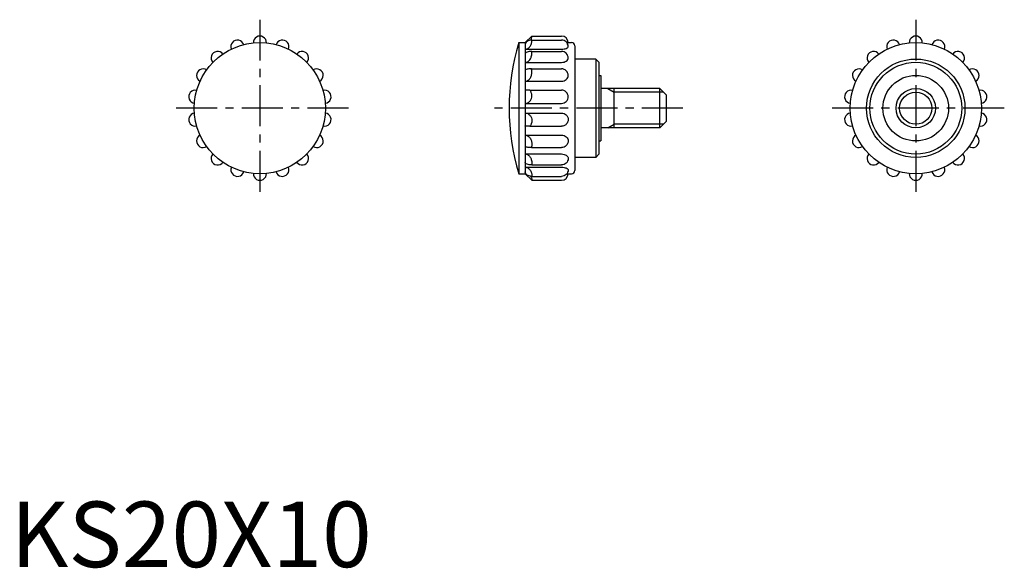
# Model space of a CAD drawing. Extents: x 1 to 152, y 0 to 83.
import ezdxf

# ---------------------------------------------------------------- set-up
doc = ezdxf.new("R2010")
doc.units = 0
doc.header["$LTSCALE"] = 5
doc.linetypes.add('CENTER', pattern=[2, 1.25, -0.25, 0.25, -0.25])
doc.linetypes.add('PHANTOM', pattern=[2.5, 1.25, -0.25, 0.25, -0.25, 0.25, -0.25])
doc.layers.get('0').update_dxf_attribs({"linetype": 'CONTINUOUS'})
for name, color, linetype in [('1', 1, 'CENTER'), ('3', 3, 'CONTINUOUS'), ('5', 3, 'PHANTOM')]:
    doc.layers.add(name, color=color, linetype=linetype)
doc.styles.add('STANDARD1', font='txt')

msp = doc.modelspace()

# ---------------------------------------------------------------- linework, layer by layer
for p, q in [((77.46, 80), (77.46, 60)), ((77.46, 80), (78.46, 80)), ((78.46, 80), (79.46, 81)), ((78.46, 80), (78.46, 60)), ((79.46, 81), (84, 81)), ((79.46, 80.4), (84, 80.4)), ((85, 80), (85.5, 80)), ((78.46, 79.01), (84, 79.01)), ((79.45, 78.66), (84, 78.66)), ((86, 79.5), (86, 60.5)), ((78.46, 76.98), (84, 76.98)), ((89.2, 77.5), (86, 77.5)), ((89.7, 77), (89.2, 77.5)), ((89.2, 77.5), (89.2, 62.5)), ((89.7, 77), (89.7, 63)), ((79.39, 76), (84, 76)), ((78.46, 74.11), (84, 74.11)), ((89.7, 75), (90, 75)), ((90, 75), (90, 65)), ((79.16, 72.74), (84, 72.74)), ((99, 73), (90, 73)), ((92, 67), (92, 73)), ((99, 67), (99, 73)), ((100, 72), (99, 73)), ((78.46, 70.74), (84, 70.74)), ((100, 68), (100, 72)), ((78.46, 69.26), (84, 69.26)), ((100, 68), (99, 67)), ((79.16, 67.26), (84, 67.26)), ((99, 67), (90, 67)), ((78.46, 65.89), (84, 65.89)), ((89.7, 65), (90, 65)), ((79.39, 64), (84, 64)), ((78.46, 63.02), (84, 63.02)), ((89.2, 62.5), (86, 62.5)), ((89.2, 62.5), (89.7, 63)), ((78.46, 60.99), (84, 60.99)), ((79.45, 61.34), (84, 61.34)), ((77.46, 60), (78.46, 60)), ((78.46, 60), (79.46, 59)), ((79.46, 59.6), (84, 59.6)), ((79.46, 59), (84, 59)), ((85, 60), (85.5, 60))]:
    msp.add_line(p, q)
for points in [[(78.46, 79.01, 0.126414), (78.83, 79.1, 0.106015), (79.17, 79.4, 0.085971), (79.4, 79.86, 0.091585), (79.46, 80.34, 0.008575), (79.46, 80.4, 0.085971)], [(79.46, 80.4, 0.071257), (79.06, 80.34, 0.082757), (78.75, 80.19, 0.106769), (78.51, 79.93, 0.155422), (78.46, 79.69, 0.133411)], [(78.46, 79.95, 0.017623), (78.53, 79.95, 0.100218)], [(79.27, 80.38, 0.060381), (79.4, 80.63, 0.112065), (79.46, 81, 0.094214)], [(85, 79.4, 0.098491), (84.92, 79.78, 0.098491), (84.71, 80.1, 0.098491), (84.38, 80.32, 0.098491), (84, 80.4, 0.098491)], [(84.82, 79.97, 0.010744), (84.99, 79.99), (85, 80)], [(79.45, 78.66, 0.041234), (79.04, 78.63, 0.054316), (78.75, 78.54, 0.09732), (78.5, 78.38, 0.235932), (78.46, 78.26, 0.202931)], [(78.46, 76.98, 0.135762), (78.82, 77.08, 0.106933), (79.17, 77.4, 0.081684), (79.38, 77.85, 0.069844), (79.46, 78.43, 0.069844)], [(79.46, 78.43, 0.028124), (79.45, 78.66, 0.081684)], [(84, 79.01, 0.039917), (84.41, 79.04, 0.052808), (84.71, 79.12, 0.096007), (84.96, 79.28, 0.24114), (85, 79.4, 0.207222)], [(85, 77.66, 0.098491), (84.92, 78.04, 0.098491), (84.71, 78.37, 0.098491), (84.38, 78.58, 0.098491), (84, 78.66, 0.098491)], [(84, 76.98, 0.068774), (84.4, 77.04, 0.080853), (84.71, 77.18, 0.107031), (84.95, 77.43, 0.160097), (85, 77.66, 0.13759)], [(78.46, 74.11, 0.131344), (78.82, 74.21, 0.106588), (79.17, 74.52, 0.083704), (79.4, 75, 0.088031), (79.46, 75.5, 0.065769), (79.39, 76, 0.083704)], [(79.39, 76, 0.017719), (79.01, 75.99, 0.02472), (78.73, 75.95, 0.0557), (78.49, 75.88), (78.46, 75.84)], [(85, 75, 0.098491), (84.92, 75.38, 0.098491), (84.71, 75.71, 0.098491), (84.38, 75.92, 0.098491), (84, 76, 0.098491)], [(84, 74.11, 0.088523), (84.39, 74.18, 0.093788), (84.71, 74.37, 0.102342), (84.94, 74.69, 0.128731), (85, 75, 0.109337)], [(78.46, 70.74, 0.112952), (78.83, 70.83, 0.103352), (79.17, 71.09, 0.092156), (79.4, 71.49, 0.102499), (79.46, 71.91, 0.085549), (79.38, 72.36, 0.092156), (79.17, 72.73, 0.000621), (79.16, 72.74, 0.112952)], [(79.16, 72.74, 0.003685), (78.87, 72.73, 0.005209), (78.67, 72.73, 0.012535), (78.46, 72.72), (78.46, 72.71)], [(85, 71.74, 0.098491), (84.92, 72.12, 0.098491), (84.71, 72.44, 0.098491), (84.35, 72.68, 0.116779), (84, 72.74, 0.098491)], [(84, 70.74, 0.0978), (84.38, 70.82, 0.098202), (84.71, 71.03, 0.098777), (84.94, 71.39, 0.117545), (85, 71.74, 0.099187)], [(78.46, 69.26, -0.112952), (78.83, 69.17, -0.103352), (79.17, 68.91, -0.092156), (79.4, 68.51, -0.102499), (79.46, 68.09, -0.085549), (79.38, 67.64, -0.092156), (79.17, 67.27, -0.000621), (79.16, 67.26, -0.112952)], [(84, 69.26, -0.0978), (84.38, 69.18, -0.098202), (84.71, 68.97, -0.098777), (84.94, 68.61, -0.117545), (85, 68.26, -0.099187)], [(85, 68.26, -0.098491), (84.92, 67.88, -0.098491), (84.71, 67.56, -0.098491), (84.35, 67.32, -0.116779), (84, 67.26, -0.098491)], [(79.16, 67.26, -0.003685), (78.87, 67.27, -0.005209), (78.67, 67.27, -0.012535), (78.46, 67.28), (78.46, 67.29)], [(78.46, 65.89, -0.131344), (78.82, 65.79, -0.106588), (79.17, 65.48, -0.083704), (79.4, 65, -0.088031), (79.46, 64.5, -0.065769), (79.39, 64, -0.083704)], [(84, 65.89, -0.088523), (84.39, 65.82, -0.093788), (84.71, 65.63, -0.102342), (84.94, 65.31, -0.128731), (85, 65, -0.109337)], [(85, 65, -0.098491), (84.92, 64.62, -0.098491), (84.71, 64.29, -0.098491), (84.38, 64.08, -0.098491), (84, 64, -0.098491)], [(79.39, 64, -0.017719), (79.01, 64.01, -0.02472), (78.73, 64.05, -0.0557), (78.49, 64.12), (78.46, 64.16)], [(78.46, 63.02, -0.135762), (78.82, 62.92, -0.106933), (79.17, 62.6, -0.081684), (79.38, 62.15, -0.069844), (79.46, 61.57, -0.069844)], [(79.45, 61.34, -0.041234), (79.04, 61.37, -0.054316), (78.75, 61.46, -0.09732), (78.5, 61.62, -0.235932), (78.46, 61.74, -0.202931)], [(79.46, 61.57, -0.028124), (79.45, 61.34, -0.081684)], [(84, 63.02, -0.068774), (84.4, 62.96, -0.080853), (84.71, 62.82, -0.107031), (84.95, 62.57, -0.160097), (85, 62.34, -0.13759)], [(85, 62.34, -0.098491), (84.92, 61.96, -0.098491), (84.71, 61.63, -0.098491), (84.38, 61.42, -0.098491), (84, 61.34, -0.098491)], [(78.46, 60.99, -0.126414), (78.83, 60.9, -0.106015), (79.17, 60.6, -0.085971), (79.4, 60.14, -0.091585), (79.46, 59.66, -0.008575), (79.46, 59.6, -0.085971)], [(79.46, 59.6, -0.071257), (79.06, 59.66, -0.082757), (78.75, 59.81, -0.106769), (78.51, 60.07, -0.155422), (78.46, 60.31, -0.133411)], [(78.46, 60.05, -0.017623), (78.53, 60.05, -0.100218)], [(84, 60.99, -0.039917), (84.41, 60.96, -0.052808), (84.71, 60.88, -0.096007), (84.96, 60.72, -0.24114), (85, 60.6, -0.207222)], [(85, 60.6, -0.098491), (84.92, 60.22, -0.098491), (84.71, 59.9, -0.098491), (84.38, 59.68, -0.098491), (84, 59.6, -0.098491)], [(79.27, 59.62, -0.060381), (79.4, 59.37, -0.112065), (79.46, 59, -0.094214)], [(84.82, 60.03, -0.010744), (84.99, 60.01), (85, 60)]]:
    msp.add_lwpolyline(points, format="xyb")
for centre, radius in [((38, 70), 10), ((138, 70), 10), ((138, 70), 7.5), ((138, 70), 7), ((138, 70), 5), ((138, 70), 3)]:
    msp.add_circle(centre, radius)
for centre, radius, start, end in [((34.58, 79.4), 1, 17.134, 202.866), ((38, 80), 1, 357.134, 182.866), ((41.42, 79.4), 1, 337.134, 162.866), ((111, 70), 35, 163.3985, 196.6015), ((84, 80), 1, 0, 90), ((85.5, 79.5), 0.5, 0, 90), ((134.58, 79.4), 1, 17.134, 202.866), ((138, 80), 1, 357.134, 182.866), ((141.42, 79.4), 1, 337.134, 162.866), ((31.57, 77.66), 1, 37.134, 222.866), ((44.43, 77.66), 1, 317.134, 142.866), ((131.57, 77.66), 1, 37.134, 222.866), ((144.43, 77.66), 1, 317.134, 142.866), ((29.34, 75), 1, 57.134, 242.866), ((46.66, 75), 1, 297.134, 122.866), ((129.34, 75), 1, 57.134, 242.866), ((146.66, 75), 1, 297.134, 122.866), ((28.15, 71.74), 1, 77.134, 262.866), ((47.85, 71.74), 1, 277.134, 102.866), ((128.15, 71.74), 1, 77.134, 262.866), ((147.85, 71.74), 1, 277.134, 102.866), ((28.15, 68.26), 1, 97.134, 282.866), ((47.85, 68.26), 1, 257.134, 82.866), ((128.15, 68.26), 1, 97.134, 282.866), ((147.85, 68.26), 1, 257.134, 82.866), ((29.34, 65), 1, 117.134, 302.866), ((46.66, 65), 1, 237.134, 62.866), ((129.34, 65), 1, 117.134, 302.866), ((146.66, 65), 1, 237.134, 62.866), ((31.57, 62.34), 1, 137.134, 322.866), ((44.43, 62.34), 1, 217.134, 42.866), ((131.57, 62.34), 1, 137.134, 322.866), ((144.43, 62.34), 1, 217.134, 42.866), ((34.58, 60.6), 1, 157.134, 342.866), ((38, 60), 1, 177.134, 2.866), ((41.42, 60.6), 1, 197.134, 22.866), ((85.5, 60.5), 0.5, 270, 0), ((134.58, 60.6), 1, 157.134, 342.866), ((138, 60), 1, 177.134, 2.866), ((141.42, 60.6), 1, 197.134, 22.866), ((84, 60), 1, 270, 0)]:
    msp.add_arc(centre, radius, start, end)
at = {"layer": '1'}
for p, q in [((38, 83.5), (38, 56.5)), ((138, 83.5), (138, 56.5)), ((51.5, 70), (24.5, 70)), ((102.5, 70), (73.5, 70)), ((151.5, 70), (124.5, 70))]:
    msp.add_line(p, q, dxfattribs=at)
at = {"layer": '3'}
for p, q in [((99.54, 72.46), (92, 72.46)), ((99.54, 67.54), (92, 67.54))]:
    msp.add_line(p, q, dxfattribs=at)
msp.add_circle((138, 70), 2.46, dxfattribs=at)
at = {"layer": '5'}
for p, q in [((91.06, 73), (92, 72.46)), ((91.06, 67), (92, 67.54))]:
    msp.add_line(p, q, dxfattribs=at)

# ---------------------------------------------------------------- texts
at = {"color": 3, "style": 'STANDARD1'}
msp.add_text('KS20X10', height=10, dxfattribs=at).set_placement((0, 0))

doc.saveas('drawing.dxf')
